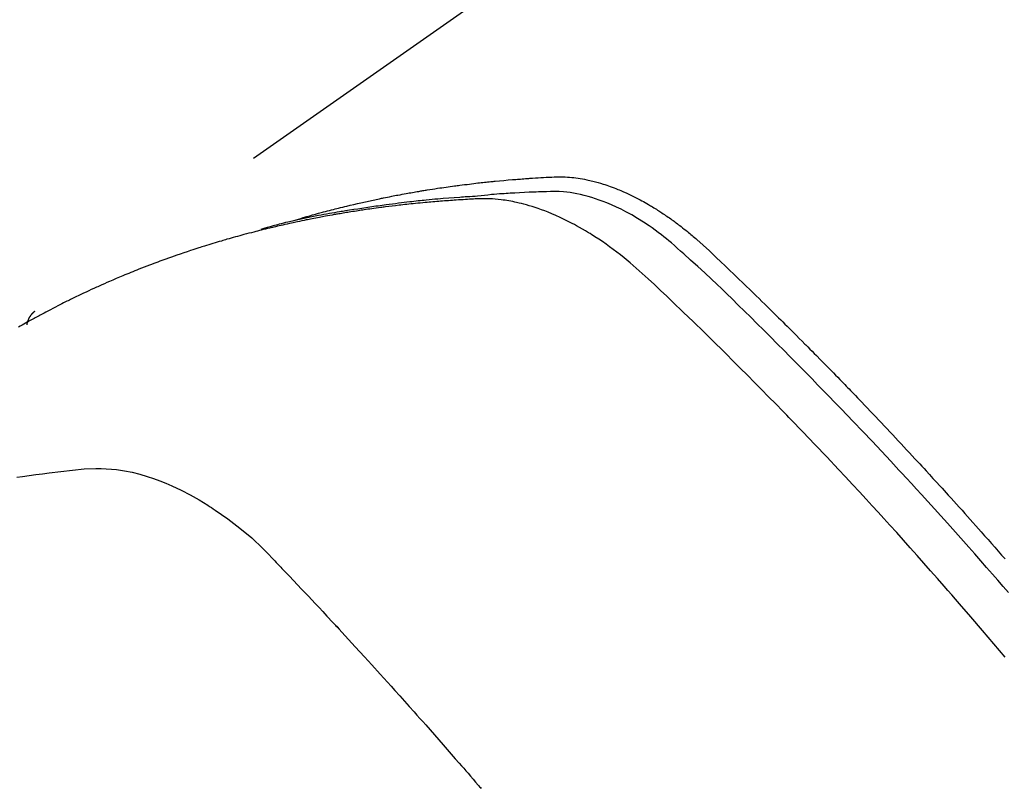
# Model space of a CAD drawing. Extents: x 27948 to 54421, y -33085 to -24215.
# Drawn here: x 44640 to 44659, y -25903 to -25888 of the extents above; entities that cross this region are included whole.
import ezdxf

# ---------------------------------------------------------------- set-up
doc = ezdxf.new("R2010")
doc.units = 0
doc.header["$LTSCALE"] = 50
doc.header["$MEASUREMENT"] = 0
doc.linetypes.add('HIDDEN', pattern=[0.375, 0.25, -0.125])
doc.layers.get('0').update_dxf_attribs({"linetype": 'CONTINUOUS'})
doc.layers.add('150-機器', color=8, linetype='CONTINUOUS')
doc.layers.add('160-文字', color=254, linetype='CONTINUOUS')
doc.styles.add('KH001', font='txt')
doc.dimstyles.new('KH1xx030', dxfattribs={"dimscale": 30, "dimtxt": 2, "dimasz": 0.6, "dimexe": 0.3, "dimexo": 1.2, "dimgap": 0.5, "dimtad": 3, "dimdec": 1, "dimdsep": 46, "dimlunit": 6, "dimtxsty": 'KH001', "dimblk": 'DOT', "dimcen": 1, "dimdle": 1, "dimclrd": 256, "dimclre": 256, "dimclrt": 256, "dimadec": 0, "dimazin": 0, "dimtfac": 1, "dimtdec": 1, "dimtix": 1, "dimtmove": 2, "dimatfit": 3, "dimldrblk": 'CLOSEDBLANK', "dimfxl": 1, "dimtolj": 1, "dimtzin": 0, "dimlwd": -1, "dimlwe": -1, "dimarcsym": 0})

# ---------------------------------------------------------------- blocks, each defined once
blk = doc.blocks.new('F402_H')
at = {"layer": '150-機器', "color": 13, "linetype": 'HIDDEN'}
blk.add_line((-167.274, -89.124), (-227.617, -131.376), dxfattribs=at)
for points in [[(-222.87, -129.707), (-222.806, -129.686), (-222.741, -129.666), (-222.677, -129.646), (-222.612, -129.626), (-222.558, -129.611), (-222.503, -129.595), (-222.448, -129.58), (-222.393, -129.566), (-222.37, -129.559), (-222.347, -129.553), (-222.325, -129.547), (-222.302, -129.541), (-222.265, -129.531), (-222.228, -129.522), (-222.192, -129.512), (-222.155, -129.502), (-222.123, -129.494), (-222.09, -129.486), (-222.058, -129.477), (-222.026, -129.469), (-221.989, -129.46), (-221.951, -129.451), (-221.914, -129.442), (-221.877, -129.433), (-221.812, -129.418), (-221.747, -129.402), (-221.682, -129.387), (-221.617, -129.372), (-221.589, -129.365), (-221.561, -129.359), (-221.533, -129.353), (-221.505, -129.347), (-221.477, -129.341), (-221.449, -129.335), (-221.42, -129.328), (-221.392, -129.322), (-221.364, -129.317), (-221.335, -129.311), (-221.307, -129.305), (-221.278, -129.299), (-221.259, -129.295), (-221.241, -129.291), (-221.222, -129.287), (-221.203, -129.283), (-221.165, -129.275), (-221.128, -129.268), (-221.09, -129.261), (-221.052, -129.254), (-221.023, -129.248), (-220.995, -129.242), (-220.966, -129.236), (-220.938, -129.231), (-220.899, -129.224), (-220.861, -129.217), (-220.823, -129.21), (-220.785, -129.203), (-220.757, -129.198), (-220.728, -129.193), (-220.699, -129.188), (-220.671, -129.183), (-220.642, -129.178), (-220.613, -129.173), (-220.584, -129.168), (-220.555, -129.163), (-220.536, -129.16), (-220.517, -129.156), (-220.497, -129.153), (-220.478, -129.15), (-220.459, -129.147), (-220.44, -129.144), (-220.42, -129.141), (-220.401, -129.138), (-220.353, -129.13), (-220.305, -129.122), (-220.257, -129.115), (-220.208, -129.107), (-220.17, -129.101), (-220.131, -129.096), (-220.092, -129.09), (-220.054, -129.084), (-220.015, -129.079), (-219.976, -129.073), (-219.937, -129.068), (-219.897, -129.062), (-219.873, -129.059), (-219.849, -129.056), (-219.824, -129.053), (-219.8, -129.05), (-219.756, -129.045), (-219.712, -129.039), (-219.668, -129.034), (-219.624, -129.028), (-219.585, -129.024), (-219.546, -129.019), (-219.506, -129.014), (-219.467, -129.009), (-219.438, -129.006), (-219.408, -129.003), (-219.379, -129), (-219.349, -128.997), (-219.32, -128.993), (-219.29, -128.99), (-219.26, -128.987), (-219.23, -128.984), (-219.211, -128.982), (-219.191, -128.98), (-219.171, -128.978), (-219.152, -128.976), (-219.072, -128.969), (-218.993, -128.961), (-218.913, -128.954), (-218.834, -128.947), (-218.804, -128.945), (-218.774, -128.943), (-218.744, -128.94), (-218.715, -128.938), (-218.685, -128.936), (-218.655, -128.933), (-218.625, -128.931), (-218.595, -128.928), (-218.575, -128.927), (-218.555, -128.926), (-218.535, -128.924), (-218.514, -128.923), (-218.464, -128.92), (-218.414, -128.917), (-218.364, -128.914), (-218.314, -128.911), (-218.263, -128.908), (-218.213, -128.905), (-218.163, -128.902), (-218.112, -128.9), (-218.071, -128.898), (-218.03, -128.896), (-217.989, -128.895), (-217.947, -128.895), (-217.907, -128.896), (-217.866, -128.897), (-217.825, -128.9), (-217.785, -128.903), (-217.746, -128.907), (-217.707, -128.911), (-217.668, -128.916), (-217.63, -128.921), (-217.59, -128.927), (-217.55, -128.934), (-217.51, -128.941), (-217.47, -128.949), (-217.442, -128.955), (-217.414, -128.962), (-217.386, -128.968), (-217.358, -128.975), (-217.31, -128.988), (-217.262, -129), (-217.215, -129.014), (-217.167, -129.028), (-217.135, -129.039), (-217.103, -129.049), (-217.071, -129.06), (-217.04, -129.072), (-217.004, -129.085), (-216.969, -129.098), (-216.933, -129.112), (-216.898, -129.126), (-216.872, -129.136), (-216.846, -129.147), (-216.82, -129.158), (-216.795, -129.169), (-216.745, -129.191), (-216.696, -129.214), (-216.647, -129.237), (-216.599, -129.261), (-216.563, -129.279), (-216.527, -129.298), (-216.492, -129.317), (-216.456, -129.336), (-216.426, -129.352), (-216.397, -129.369), (-216.367, -129.385), (-216.338, -129.402), (-216.318, -129.414), (-216.299, -129.426), (-216.279, -129.438), (-216.26, -129.45), (-216.237, -129.464), (-216.214, -129.478), (-216.191, -129.492), (-216.168, -129.506), (-216.148, -129.519), (-216.129, -129.531), (-216.109, -129.544), (-216.09, -129.557), (-216.067, -129.573), (-216.044, -129.588), (-216.021, -129.604), (-215.998, -129.62), (-215.975, -129.636), (-215.952, -129.652), (-215.929, -129.668), (-215.906, -129.684), (-215.886, -129.698), (-215.867, -129.712), (-215.847, -129.727), (-215.828, -129.741), (-215.805, -129.758), (-215.783, -129.775), (-215.76, -129.792), (-215.738, -129.81), (-215.709, -129.832), (-215.68, -129.855), (-215.651, -129.878), (-215.623, -129.901), (-215.6, -129.919), (-215.578, -129.937), (-215.556, -129.956), (-215.535, -129.974), (-215.513, -129.993), (-215.491, -130.012), (-215.469, -130.03), (-215.447, -130.049), (-215.331, -130.152), (-215.218, -130.257), (-215.106, -130.364), (-214.995, -130.471), (-214.942, -130.521), (-214.888, -130.572), (-214.835, -130.623), (-214.782, -130.673), (-214.755, -130.699), (-214.729, -130.724), (-214.702, -130.75), (-214.675, -130.775), (-214.609, -130.839), (-214.543, -130.903), (-214.477, -130.967), (-214.411, -131.031), (-214.358, -131.083), (-214.305, -131.134), (-214.252, -131.186), (-214.2, -131.237), (-214.147, -131.289), (-214.094, -131.341), (-214.041, -131.393), (-213.989, -131.445), (-213.949, -131.484), (-213.909, -131.523), (-213.87, -131.562), (-213.831, -131.601), (-213.791, -131.64), (-213.752, -131.679), (-213.713, -131.718), (-213.673, -131.758), (-213.621, -131.81), (-213.568, -131.863), (-213.515, -131.916), (-213.463, -131.968), (-213.45, -131.981), (-213.437, -131.994), (-213.423, -132.007), (-213.41, -132.02), (-213.371, -132.06), (-213.332, -132.1), (-213.293, -132.14), (-213.254, -132.18), (-213.175, -132.259), (-213.097, -132.339), (-213.019, -132.419), (-212.94, -132.498), (-212.901, -132.538), (-212.862, -132.578), (-212.824, -132.618), (-212.785, -132.658), (-212.758, -132.685), (-212.732, -132.712), (-212.706, -132.739), (-212.68, -132.766), (-212.654, -132.792), (-212.629, -132.819), (-212.603, -132.846), (-212.577, -132.873), (-212.538, -132.914), (-212.499, -132.954), (-212.46, -132.995), (-212.421, -133.035), (-212.369, -133.09), (-212.317, -133.144), (-212.266, -133.198), (-212.214, -133.252), (-212.162, -133.307), (-212.11, -133.361), (-212.058, -133.416), (-212.007, -133.47), (-211.955, -133.525), (-211.904, -133.579), (-211.852, -133.634), (-211.801, -133.689), (-211.75, -133.744), (-211.699, -133.799), (-211.648, -133.853), (-211.596, -133.908), (-211.545, -133.964), (-211.494, -134.019), (-211.443, -134.074), (-211.392, -134.129), (-211.353, -134.171), (-211.315, -134.213), (-211.277, -134.254), (-211.239, -134.296), (-211.175, -134.365), (-211.112, -134.435), (-211.048, -134.504), (-210.985, -134.573), (-210.946, -134.615), (-210.908, -134.657), (-210.87, -134.699), (-210.832, -134.741), (-210.781, -134.797), (-210.731, -134.853), (-210.68, -134.909), (-210.63, -134.965), (-210.579, -135.022), (-210.529, -135.078), (-210.479, -135.134), (-210.428, -135.191), (-210.378, -135.247), (-210.328, -135.304), (-210.278, -135.36), (-210.227, -135.417), (-210.165, -135.488), (-210.102, -135.559), (-210.039, -135.63), (-209.977, -135.701), (-209.914, -135.773), (-209.852, -135.844), (-209.789, -135.915)], [(-209.728, -136.532), (-209.826, -136.419), (-209.923, -136.306), (-210.021, -136.194), (-210.128, -136.07), (-210.236, -135.947), (-210.345, -135.824), (-210.453, -135.701), (-210.552, -135.59), (-210.65, -135.479), (-210.749, -135.368), (-210.848, -135.257), (-210.967, -135.125), (-211.086, -134.992), (-211.205, -134.861), (-211.325, -134.729), (-211.415, -134.631), (-211.505, -134.532), (-211.596, -134.434), (-211.686, -134.337), (-211.737, -134.282), (-211.787, -134.228), (-211.837, -134.174), (-211.888, -134.12), (-212.059, -133.937), (-212.231, -133.754), (-212.403, -133.572), (-212.576, -133.39), (-212.688, -133.274), (-212.801, -133.157), (-212.913, -133.041), (-213.026, -132.925), (-213.128, -132.819), (-213.23, -132.714), (-213.333, -132.609), (-213.436, -132.504), (-213.538, -132.4), (-213.641, -132.295), (-213.744, -132.191), (-213.847, -132.086), (-213.971, -131.962), (-214.095, -131.838), (-214.219, -131.714), (-214.344, -131.59), (-214.458, -131.477), (-214.572, -131.365), (-214.687, -131.252), (-214.801, -131.14), (-214.895, -131.048), (-214.988, -130.956), (-215.082, -130.865), (-215.177, -130.775), (-215.304, -130.658), (-215.433, -130.543), (-215.562, -130.428), (-215.69, -130.312), (-215.746, -130.261), (-215.801, -130.21), (-215.858, -130.16), (-215.914, -130.11), (-215.96, -130.071), (-216.006, -130.033), (-216.053, -129.996), (-216.1, -129.959), (-216.156, -129.917), (-216.212, -129.875), (-216.269, -129.834), (-216.326, -129.795), (-216.43, -129.726), (-216.536, -129.66), (-216.643, -129.597), (-216.752, -129.538), (-216.838, -129.493), (-216.926, -129.452), (-217.014, -129.412), (-217.103, -129.374), (-217.171, -129.347), (-217.24, -129.322), (-217.309, -129.298), (-217.379, -129.275), (-217.447, -129.255), (-217.516, -129.237), (-217.585, -129.221), (-217.654, -129.206), (-217.715, -129.194), (-217.776, -129.184), (-217.837, -129.176), (-217.898, -129.17), (-217.977, -129.166), (-218.055, -129.165), (-218.133, -129.167), (-218.212, -129.169), (-218.248, -129.17), (-218.285, -129.172), (-218.322, -129.173), (-218.358, -129.174), (-218.4, -129.176), (-218.442, -129.177), (-218.485, -129.179), (-218.527, -129.18), (-218.615, -129.184), (-218.703, -129.189), (-218.791, -129.194), (-218.879, -129.199), (-218.915, -129.201), (-218.951, -129.203), (-218.987, -129.206), (-219.024, -129.208), (-219.073, -129.211), (-219.122, -129.215), (-219.172, -129.219), (-219.221, -129.223), (-219.284, -129.23), (-219.348, -129.238), (-219.411, -129.245), (-219.474, -129.252), (-219.522, -129.255), (-219.571, -129.258), (-219.619, -129.261), (-219.668, -129.263), (-219.702, -129.265), (-219.735, -129.268), (-219.769, -129.27), (-219.803, -129.273), (-219.903, -129.28), (-220.004, -129.288), (-220.105, -129.296), (-220.205, -129.305), (-220.258, -129.309), (-220.31, -129.314), (-220.363, -129.319), (-220.416, -129.324), (-220.453, -129.328), (-220.491, -129.332), (-220.529, -129.336), (-220.567, -129.34), (-220.605, -129.345), (-220.643, -129.349), (-220.681, -129.353), (-220.719, -129.357), (-220.771, -129.363), (-220.822, -129.37), (-220.874, -129.376), (-220.926, -129.382), (-220.983, -129.39), (-221.04, -129.397), (-221.096, -129.404), (-221.153, -129.412), (-221.19, -129.417), (-221.228, -129.422), (-221.265, -129.428), (-221.303, -129.433), (-221.34, -129.438), (-221.377, -129.443), (-221.415, -129.448), (-221.452, -129.454), (-221.49, -129.459), (-221.527, -129.465), (-221.564, -129.47), (-221.601, -129.476), (-221.675, -129.488), (-221.75, -129.499), (-221.824, -129.511), (-221.898, -129.522), (-221.926, -129.527), (-221.954, -129.532), (-221.982, -129.536), (-222.01, -129.541), (-222.056, -129.548), (-222.102, -129.556), (-222.149, -129.564), (-222.195, -129.572), (-222.246, -129.581), (-222.297, -129.59), (-222.347, -129.6), (-222.398, -129.609), (-222.457, -129.62), (-222.517, -129.632), (-222.576, -129.644), (-222.635, -129.656), (-222.662, -129.662), (-222.689, -129.668), (-222.716, -129.673), (-222.743, -129.679), (-222.797, -129.691), (-222.851, -129.703), (-222.906, -129.716), (-222.96, -129.729), (-223, -129.738), (-223.04, -129.748), (-223.08, -129.758), (-223.121, -129.768), (-223.147, -129.775), (-223.174, -129.782), (-223.201, -129.789), (-223.227, -129.797), (-223.284, -129.812), (-223.341, -129.829), (-223.398, -129.845), (-223.454, -129.862)], [(-209.789, -137.72), (-209.997, -137.473), (-210.206, -137.227), (-210.416, -136.981), (-210.626, -136.737), (-210.697, -136.656), (-210.767, -136.575), (-210.837, -136.494), (-210.908, -136.413), (-211.032, -136.272), (-211.156, -136.131), (-211.28, -135.99), (-211.405, -135.85), (-211.529, -135.71), (-211.654, -135.571), (-211.779, -135.432), (-211.905, -135.293), (-212.013, -135.175), (-212.121, -135.057), (-212.229, -134.938), (-212.337, -134.82), (-212.464, -134.683), (-212.591, -134.547), (-212.718, -134.41), (-212.845, -134.274), (-213.064, -134.042), (-213.283, -133.811), (-213.503, -133.581), (-213.724, -133.351), (-213.761, -133.314), (-213.797, -133.276), (-213.834, -133.238), (-213.871, -133.2), (-214, -133.068), (-214.13, -132.936), (-214.26, -132.804), (-214.39, -132.672), (-214.519, -132.541), (-214.65, -132.41), (-214.78, -132.28), (-214.911, -132.15), (-214.967, -132.095), (-215.023, -132.039), (-215.079, -131.984), (-215.136, -131.928), (-215.323, -131.745), (-215.511, -131.562), (-215.699, -131.38), (-215.888, -131.198), (-216.001, -131.09), (-216.114, -130.982), (-216.228, -130.874), (-216.343, -130.768), (-216.45, -130.669), (-216.56, -130.573), (-216.67, -130.477), (-216.783, -130.384), (-216.848, -130.332), (-216.915, -130.281), (-216.982, -130.23), (-217.05, -130.18), (-217.116, -130.133), (-217.183, -130.087), (-217.251, -130.042), (-217.319, -129.997), (-217.349, -129.978), (-217.378, -129.959), (-217.408, -129.94), (-217.438, -129.922), (-217.493, -129.888), (-217.548, -129.856), (-217.603, -129.825), (-217.659, -129.794), (-217.697, -129.773), (-217.735, -129.753), (-217.773, -129.733), (-217.811, -129.714), (-217.886, -129.677), (-217.961, -129.641), (-218.037, -129.606), (-218.114, -129.573), (-218.176, -129.548), (-218.239, -129.523), (-218.302, -129.5), (-218.365, -129.477), (-218.418, -129.46), (-218.471, -129.443), (-218.525, -129.426), (-218.578, -129.411), (-218.623, -129.399), (-218.667, -129.388), (-218.712, -129.377), (-218.757, -129.367), (-218.792, -129.359), (-218.828, -129.352), (-218.864, -129.345), (-218.901, -129.339), (-218.936, -129.333), (-218.971, -129.327), (-219.006, -129.322), (-219.042, -129.318), (-219.095, -129.312), (-219.149, -129.307), (-219.202, -129.303), (-219.256, -129.3), (-219.297, -129.299), (-219.338, -129.298), (-219.379, -129.298), (-219.42, -129.299), (-219.453, -129.3), (-219.485, -129.302), (-219.518, -129.303), (-219.551, -129.305), (-219.587, -129.307), (-219.623, -129.309), (-219.659, -129.311), (-219.695, -129.313), (-219.738, -129.316), (-219.781, -129.318), (-219.824, -129.321), (-219.867, -129.324), (-219.903, -129.326), (-219.938, -129.328), (-219.974, -129.331), (-220.01, -129.334), (-220.046, -129.336), (-220.081, -129.339), (-220.117, -129.342), (-220.153, -129.345), (-220.188, -129.348), (-220.224, -129.35), (-220.26, -129.353), (-220.295, -129.356), (-220.331, -129.359), (-220.366, -129.362), (-220.401, -129.365), (-220.437, -129.368), (-220.482, -129.373), (-220.527, -129.377), (-220.572, -129.382), (-220.617, -129.386), (-220.657, -129.39), (-220.696, -129.395), (-220.736, -129.399), (-220.775, -129.403), (-220.811, -129.407), (-220.846, -129.411), (-220.881, -129.415), (-220.916, -129.419), (-220.979, -129.426), (-221.042, -129.433), (-221.105, -129.441), (-221.168, -129.449), (-221.189, -129.452), (-221.21, -129.455), (-221.231, -129.458), (-221.252, -129.46), (-221.293, -129.466), (-221.335, -129.472), (-221.377, -129.478), (-221.418, -129.483), (-221.453, -129.488), (-221.488, -129.493), (-221.522, -129.497), (-221.557, -129.502), (-221.584, -129.507), (-221.612, -129.511), (-221.639, -129.515), (-221.667, -129.52), (-221.701, -129.525), (-221.736, -129.53), (-221.77, -129.536), (-221.805, -129.541), (-221.832, -129.545), (-221.86, -129.55), (-221.887, -129.554), (-221.915, -129.559), (-221.942, -129.563), (-221.969, -129.568), (-221.997, -129.573), (-222.024, -129.578), (-222.045, -129.581), (-222.065, -129.584), (-222.086, -129.588), (-222.106, -129.591), (-222.147, -129.598), (-222.188, -129.606), (-222.229, -129.613), (-222.27, -129.621), (-222.297, -129.626), (-222.324, -129.631), (-222.351, -129.637), (-222.379, -129.642), (-222.412, -129.648), (-222.446, -129.655), (-222.48, -129.661), (-222.514, -129.667), (-222.541, -129.673), (-222.568, -129.678), (-222.595, -129.684), (-222.622, -129.689), (-222.662, -129.698), (-222.703, -129.706), (-222.743, -129.714), (-222.783, -129.723), (-222.81, -129.728), (-222.837, -129.734), (-222.864, -129.74), (-222.891, -129.746), (-222.931, -129.754), (-222.971, -129.763), (-223.011, -129.772), (-223.051, -129.782), (-223.084, -129.789), (-223.117, -129.797), (-223.15, -129.805), (-223.183, -129.812), (-223.21, -129.818), (-223.237, -129.825), (-223.264, -129.831), (-223.29, -129.837), (-223.33, -129.847), (-223.37, -129.856), (-223.409, -129.866), (-223.449, -129.876), (-223.482, -129.885), (-223.515, -129.893), (-223.548, -129.901), (-223.581, -129.91), (-223.627, -129.922), (-223.673, -129.934), (-223.718, -129.946), (-223.764, -129.958), (-223.803, -129.969), (-223.842, -129.98), (-223.882, -129.99), (-223.921, -130.001), (-223.96, -130.012), (-223.999, -130.022), (-224.038, -130.033), (-224.077, -130.044), (-224.102, -130.052), (-224.128, -130.06), (-224.154, -130.068), (-224.18, -130.075), (-224.219, -130.087), (-224.257, -130.098), (-224.296, -130.11), (-224.334, -130.121), (-224.373, -130.133), (-224.412, -130.145), (-224.45, -130.157), (-224.489, -130.169), (-224.514, -130.177), (-224.54, -130.185), (-224.566, -130.193), (-224.591, -130.201), (-224.629, -130.214), (-224.668, -130.226), (-224.706, -130.239), (-224.744, -130.251), (-224.807, -130.272), (-224.871, -130.293), (-224.934, -130.314), (-224.997, -130.336), (-225.048, -130.353), (-225.098, -130.371), (-225.148, -130.389), (-225.198, -130.407), (-225.236, -130.421), (-225.273, -130.434), (-225.31, -130.448), (-225.347, -130.462), (-225.385, -130.476), (-225.422, -130.49), (-225.46, -130.504), (-225.497, -130.518), (-225.547, -130.537), (-225.596, -130.556), (-225.645, -130.576), (-225.695, -130.595), (-225.732, -130.61), (-225.769, -130.624), (-225.806, -130.639), (-225.843, -130.654), (-225.879, -130.669), (-225.916, -130.684), (-225.953, -130.699), (-225.989, -130.714), (-226.05, -130.74), (-226.111, -130.765), (-226.171, -130.792), (-226.232, -130.818), (-226.28, -130.839), (-226.328, -130.86), (-226.376, -130.882), (-226.424, -130.903), (-226.448, -130.914), (-226.472, -130.924), (-226.497, -130.935), (-226.521, -130.946), (-226.568, -130.968), (-226.616, -130.99), (-226.664, -131.012), (-226.711, -131.034), (-226.735, -131.046), (-226.758, -131.057), (-226.782, -131.068), (-226.806, -131.08), (-226.841, -131.097), (-226.877, -131.114), (-226.912, -131.131), (-226.947, -131.149), (-226.971, -131.16), (-226.994, -131.171), (-227.017, -131.183), (-227.041, -131.194), (-227.076, -131.212), (-227.111, -131.229), (-227.146, -131.247), (-227.181, -131.265), (-227.228, -131.289), (-227.274, -131.313), (-227.32, -131.337), (-227.367, -131.362), (-227.401, -131.38), (-227.436, -131.399), (-227.47, -131.417), (-227.505, -131.436), (-227.528, -131.448), (-227.551, -131.46), (-227.574, -131.473), (-227.597, -131.485), (-227.62, -131.498), (-227.643, -131.51), (-227.666, -131.522), (-227.689, -131.535), (-227.702, -131.543), (-227.716, -131.55), (-227.729, -131.558), (-227.743, -131.566), (-227.775, -131.584), (-227.807, -131.602), (-227.839, -131.62), (-227.871, -131.638), (-227.905, -131.657)], [(-227.606, -131.368), (-227.607, -131.369), (-227.61, -131.371), (-227.611, -131.372), (-227.613, -131.373), (-227.615, -131.375), (-227.617, -131.376), (-227.619, -131.377), (-227.62, -131.379), (-227.622, -131.38), (-227.624, -131.381), (-227.626, -131.383), (-227.627, -131.384), (-227.629, -131.386), (-227.631, -131.387), (-227.633, -131.388), (-227.634, -131.39), (-227.636, -131.392), (-227.638, -131.393), (-227.64, -131.394), (-227.641, -131.396), (-227.642, -131.398), (-227.645, -131.399), (-227.646, -131.401), (-227.648, -131.402), (-227.649, -131.404), (-227.651, -131.406), (-227.653, -131.407), (-227.654, -131.409), (-227.655, -131.41), (-227.656, -131.412), (-227.659, -131.414), (-227.66, -131.416), (-227.662, -131.417), (-227.663, -131.419), (-227.665, -131.421), (-227.666, -131.423), (-227.668, -131.424), (-227.669, -131.426), (-227.67, -131.427), (-227.672, -131.43), (-227.673, -131.431), (-227.675, -131.433), (-227.676, -131.435), (-227.677, -131.437), (-227.68, -131.438), (-227.681, -131.44), (-227.682, -131.442), (-227.683, -131.443), (-227.684, -131.445), (-227.686, -131.448), (-227.687, -131.45), (-227.689, -131.451), (-227.69, -131.453), (-227.691, -131.455), (-227.692, -131.457), (-227.693, -131.459), (-227.695, -131.461), (-227.697, -131.462), (-227.698, -131.464), (-227.699, -131.466), (-227.7, -131.468), (-227.701, -131.47), (-227.702, -131.472), (-227.704, -131.475), (-227.705, -131.477), (-227.706, -131.479), (-227.707, -131.481), (-227.708, -131.483), (-227.709, -131.485), (-227.71, -131.487), (-227.711, -131.489), (-227.712, -131.49), (-227.714, -131.492), (-227.715, -131.495), (-227.716, -131.497), (-227.718, -131.499), (-227.718, -131.502), (-227.719, -131.504), (-227.72, -131.506), (-227.721, -131.508), (-227.722, -131.51), (-227.723, -131.511), (-227.724, -131.514), (-227.725, -131.516), (-227.726, -131.518), (-227.727, -131.52), (-227.728, -131.523), (-227.729, -131.525), (-227.73, -131.527), (-227.731, -131.529), (-227.731, -131.532), (-227.732, -131.534), (-227.733, -131.535), (-227.734, -131.538), (-227.735, -131.54), (-227.735, -131.543), (-227.736, -131.545), (-227.737, -131.547), (-227.738, -131.55), (-227.739, -131.552), (-227.74, -131.554), (-227.741, -131.556), (-227.74, -131.559), (-227.741, -131.561), (-227.742, -131.563), (-227.743, -131.565), (-227.743, -131.568), (-227.744, -131.57), (-227.745, -131.573), (-227.746, -131.575), (-227.746, -131.577), (-227.747, -131.579), (-227.747, -131.582), (-227.748, -131.585), (-227.749, -131.586), (-227.749, -131.589), (-227.749, -131.591), (-227.75, -131.593), (-227.75, -131.596), (-227.751, -131.599), (-227.752, -131.601), (-227.752, -131.603), (-227.752, -131.606), (-227.753, -131.608), (-227.754, -131.611), (-227.753, -131.613), (-227.754, -131.616)], [(-227.937, -134.412), (-227.832, -134.398), (-227.709, -134.382), (-227.587, -134.367), (-227.464, -134.352), (-227.342, -134.336), (-227.127, -134.308), (-226.912, -134.282), (-226.697, -134.263), (-226.482, -134.253), (-226.387, -134.254), (-226.292, -134.258), (-226.197, -134.265), (-226.103, -134.274), (-225.96, -134.296), (-225.819, -134.324), (-225.679, -134.359), (-225.54, -134.4), (-225.425, -134.438), (-225.312, -134.479), (-225.2, -134.524), (-225.09, -134.572), (-224.92, -134.653), (-224.754, -134.739), (-224.59, -134.832), (-224.43, -134.93), (-224.396, -134.951), (-224.362, -134.973), (-224.328, -134.996), (-224.294, -135.018), (-224.063, -135.179), (-223.839, -135.349), (-223.623, -135.53), (-223.418, -135.722), (-223.363, -135.779), (-223.308, -135.836), (-223.253, -135.893), (-223.199, -135.951), (-223.171, -135.98), (-223.144, -136.009), (-223.116, -136.037), (-223.089, -136.066), (-223.068, -136.088), (-223.048, -136.109), (-223.027, -136.131), (-223.007, -136.152), (-222.931, -136.232), (-222.856, -136.311), (-222.78, -136.39), (-222.705, -136.47), (-222.643, -136.535), (-222.582, -136.601), (-222.52, -136.666), (-222.459, -136.732), (-222.386, -136.809), (-222.319, -136.88), (-222.24, -136.964), (-222.131, -137.082), (-222.098, -137.119), (-222.068, -137.152), (-222.049, -137.172), (-222.05, -137.171), (-222.055, -137.165), (-222.063, -137.157), (-222.07, -137.148), (-222.077, -137.141), (-222.081, -137.137), (-222.056, -137.163), (-222.015, -137.208), (-221.969, -137.259), (-221.723, -137.528), (-221.554, -137.712), (-221.416, -137.863), (-221.263, -138.031), (-221.195, -138.106), (-221.127, -138.18), (-221.06, -138.255), (-220.992, -138.33), (-220.905, -138.428), (-220.817, -138.526), (-220.729, -138.624), (-220.642, -138.723), (-220.588, -138.783), (-220.534, -138.844), (-220.48, -138.904), (-220.426, -138.965), (-220.345, -139.056), (-220.265, -139.147), (-220.185, -139.239), (-220.105, -139.33), (-220.031, -139.415), (-219.957, -139.499), (-219.884, -139.584), (-219.81, -139.668), (-219.77, -139.714), (-219.73, -139.76), (-219.69, -139.806), (-219.65, -139.852), (-219.604, -139.906), (-219.557, -139.96), (-219.511, -140.015), (-219.464, -140.069), (-219.451, -140.085), (-219.438, -140.1), (-219.424, -140.116), (-219.411, -140.131)]]:
    blk.add_lwpolyline(points, dxfattribs=at)
blk = doc.blocks.new('_ClosedBlank')
at = {"color": 0, "linetype": 'ByBlock', "lineweight": -2}
for p, q in [((-1, 0.1667), (0, 0)), ((-1, 0.1667), (-1, -0.1667)), ((0, 0), (-1, -0.1667))]:
    blk.add_line(p, q, dxfattribs=at)
blk = doc.blocks.new('_Dot')
at = {"color": 0, "linetype": 'ByBlock', "lineweight": -2}
blk.add_line((-0.5, 0), (-1, 0), dxfattribs=at)
at = {"color": 0, "linetype": 'ByBlock', "const_width": 0.5}
blk.add_lwpolyline([(-0.25, 0, 1), (0.25, 0, 1)], format="xyb", close=True, dxfattribs=at)

msp = doc.modelspace()

# ---------------------------------------------------------------- block references
at = {"layer": '150-機器'}
msp.add_blockref('F402_H', (44868.322, -25762.372), dxfattribs=at)

# ---------------------------------------------------------------- leaders
at = {"layer": '160-文字', "annotation_type": 0, "has_hookline": 1, "hookline_direction": 0}
for points, text_width in [([(44381.717, -25745.963), (45274.707, -27109.453), (45292.707, -27109.453)], 1630.051), ([(44108.337, -25758.237), (45165.977, -27370.909), (45183.977, -27370.909)], 1240.203)]:
    msp.add_leader(points, dimstyle='KH1xx030', override={"dimgap": 0.5, "dimtad": 1}, dxfattribs=dict(at, text_width=text_width))

doc.saveas('drawing.dxf')
